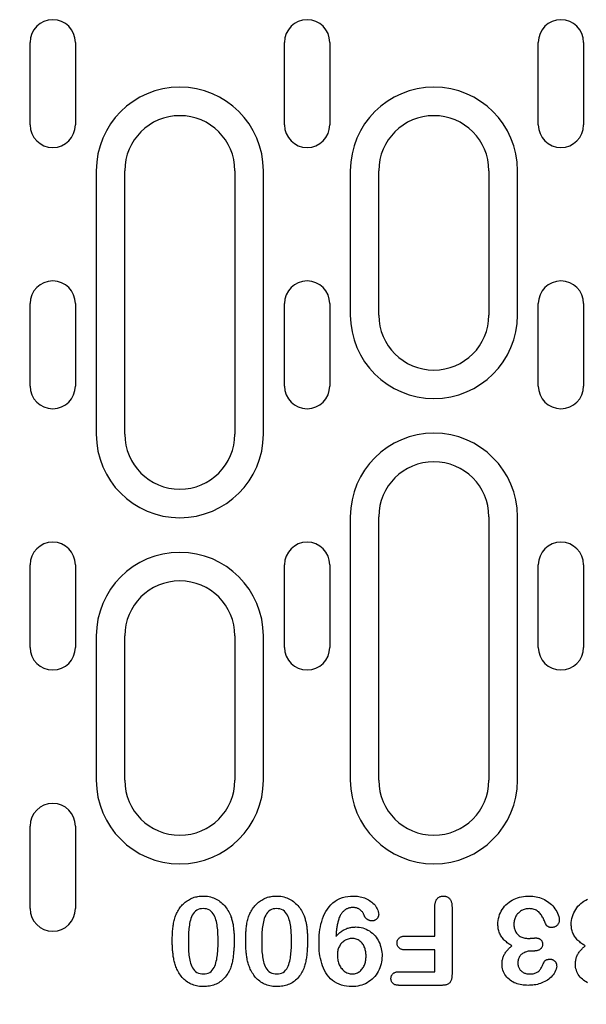
# Model space of a CAD drawing. Extents: x 2966 to 4408, y 1102 to 3018.
# Drawn here: x 3726 to 3788, y 2083 to 2191 of the extents above; entities that cross this region are included whole.
import ezdxf

# ---------------------------------------------------------------- set-up
doc = ezdxf.new("R2010")
doc.units = 0
doc.header["$LTSCALE"] = 8
doc.header["$MEASUREMENT"] = 0
doc.layers.get('DEFPOINTS').update_dxf_attribs({"linetype": 'CONTINUOUS'})
doc.layers.add('BEMASS', color=3, linetype='CONTINUOUS')
doc.layers.add('DUENN-18', color=94, linetype='CONTINUOUS')
doc.styles.add('BEMSTIL', font='isocp3.shx', dxfattribs={"width": 0.8})
doc.dimstyles.new('BEMASS', dxfattribs={"dimtxt": 3.5, "dimasz": 3.5, "dimexe": 2, "dimexo": 0, "dimgap": 1, "dimtad": 1, "dimdec": 0, "dimtxsty": 'BEMSTIL', "dimcen": 3, "dimclrd": 3, "dimclre": 3, "dimclrt": 4, "dimazin": 3, "dimtfac": 0.875, "dimtdec": 0, "dimtmove": 0, "dimatfit": 3, "dimtolj": 1})

# ---------------------------------------------------------------- blocks, each defined once
blk = doc.blocks.new('*D16')
at = {"layer": 'BEMASS', "color": 3}
for p, q in [((3710.04, 2107.82), (3710.04, 1972.51)), ((3722.04, 2107.82), (3722.04, 1972.51)), ((3682.04, 1988.51), (3654.04, 1988.51)), ((3710.04, 1988.51), (3722.04, 1988.51)), ((3750.04, 1988.51), (3815.55, 1988.51))]:
    blk.add_line(p, q, dxfattribs=at)
for points in [[(3682.04, 1993.18), (3682.04, 1983.85), (3710.04, 1988.51)], [(3750.04, 1993.18), (3750.04, 1983.85), (3722.04, 1988.51)]]:
    blk.add_solid(points, dxfattribs=at)
at = {"layer": 'DEFPOINTS', "color": 0}
for p in [(3710.04, 2107.82), (3722.04, 2107.82), (3722.04, 1988.51)]:
    blk.add_point(p, dxfattribs=at)
at = {"layer": 'BEMASS', "color": 4, "insert": (3796.79, 2010.52), "char_height": 28, "attachment_point": 5, "style": 'BEMSTIL'}
blk.add_mtext('\\A1;12', dxfattribs=at)

msp = doc.modelspace()

# ---------------------------------------------------------------- linework, layer by layer
at = {"layer": 'DUENN-18'}
for p, q in [((3727.42, 2179.32), (3727.42, 2188.32)), ((3732.36, 2188.32), (3732.36, 2179.32)), ((3755.15, 2179.32), (3755.15, 2188.32)), ((3760.09, 2188.32), (3760.09, 2179.32)), ((3782.82, 2179.32), (3782.82, 2188.32)), ((3787.76, 2188.32), (3787.76, 2179.32)), ((3734.63, 2174.32), (3734.63, 2145.57)), ((3737.74, 2145.57), (3737.74, 2174.32)), ((3749.74, 2174.32), (3749.74, 2145.57)), ((3752.85, 2145.57), (3752.85, 2174.32)), ((3762.33, 2174.32), (3762.33, 2158.57)), ((3765.44, 2158.57), (3765.44, 2174.32)), ((3777.44, 2174.32), (3777.44, 2158.57)), ((3780.55, 2158.57), (3780.55, 2174.32)), ((3727.42, 2150.82), (3727.42, 2159.82)), ((3732.36, 2159.82), (3732.36, 2150.82)), ((3755.15, 2150.82), (3755.15, 2159.82)), ((3760.09, 2159.82), (3760.09, 2150.82)), ((3782.82, 2150.82), (3782.82, 2159.82)), ((3787.76, 2159.82), (3787.76, 2150.82)), ((3762.33, 2136.57), (3762.33, 2107.82)), ((3765.44, 2107.82), (3765.44, 2136.57)), ((3777.44, 2136.57), (3777.44, 2107.82)), ((3780.55, 2107.82), (3780.55, 2136.57)), ((3727.42, 2122.32), (3727.42, 2131.32)), ((3732.36, 2131.32), (3732.36, 2122.32)), ((3755.15, 2122.32), (3755.15, 2131.32)), ((3760.09, 2131.32), (3760.09, 2122.32)), ((3782.82, 2122.32), (3782.82, 2131.32)), ((3787.76, 2131.32), (3787.76, 2122.32)), ((3734.63, 2123.57), (3734.63, 2107.82)), ((3737.74, 2107.82), (3737.74, 2123.57)), ((3749.74, 2123.57), (3749.74, 2107.82)), ((3752.85, 2107.82), (3752.85, 2123.57)), ((3727.42, 2093.82), (3727.42, 2102.82)), ((3732.36, 2102.82), (3732.36, 2093.82)), ((3771.54, 2090.82), (3771.54, 2094)), ((3773.42, 2094.01), (3773.42, 2086.63)), ((3768.32, 2090.82), (3771.54, 2090.82)), ((3771.54, 2089.32), (3768.32, 2089.32)), ((3771.54, 2086.94), (3771.54, 2089.32)), ((3782.34, 2089.19), (3782.07, 2089.19)), ((3767.68, 2086.94), (3771.54, 2086.94)), ((3772.27, 2085.44), (3767.68, 2085.44))]:
    msp.add_line(p, q, dxfattribs=at)
at = {"layer": 'DUENN-18', "flags": 128}
for points in [[(3743.52, 2093.54), (3743.59, 2093.66), (3743.67, 2093.78), (3743.75, 2093.89), (3743.83, 2094.01), (3743.92, 2094.11), (3744.01, 2094.22), (3744.11, 2094.32), (3744.21, 2094.42), (3744.32, 2094.51), (3744.43, 2094.59), (3744.55, 2094.67), (3744.67, 2094.75), (3744.79, 2094.82), (3744.91, 2094.89), (3745.04, 2094.95), (3745.17, 2095), (3745.3, 2095.05), (3745.44, 2095.09), (3745.58, 2095.12), (3745.71, 2095.15), (3745.85, 2095.17), (3745.99, 2095.18), (3746.13, 2095.19), (3746.27, 2095.19)], [(3746.27, 2095.19), (3746.44, 2095.19), (3746.6, 2095.18), (3746.77, 2095.16), (3746.93, 2095.13), (3747.09, 2095.09), (3747.25, 2095.04), (3747.4, 2094.99), (3747.55, 2094.93), (3747.7, 2094.85), (3747.84, 2094.77), (3747.98, 2094.69), (3748.12, 2094.59), (3748.25, 2094.49), (3748.37, 2094.38), (3748.49, 2094.27), (3748.6, 2094.15), (3748.71, 2094.02), (3748.81, 2093.89), (3748.91, 2093.76), (3748.99, 2093.62), (3749.08, 2093.48), (3749.15, 2093.33), (3749.22, 2093.18), (3749.29, 2093.03)], [(3751.52, 2093.54), (3751.59, 2093.66), (3751.67, 2093.78), (3751.75, 2093.89), (3751.83, 2094.01), (3751.92, 2094.11), (3752.01, 2094.22), (3752.11, 2094.32), (3752.21, 2094.42), (3752.32, 2094.51), (3752.43, 2094.59), (3752.55, 2094.67), (3752.67, 2094.75), (3752.79, 2094.82), (3752.91, 2094.89), (3753.04, 2094.95), (3753.17, 2095), (3753.3, 2095.05), (3753.44, 2095.09), (3753.58, 2095.12), (3753.71, 2095.15), (3753.85, 2095.17), (3753.99, 2095.18), (3754.13, 2095.19), (3754.27, 2095.19)], [(3754.27, 2095.19), (3754.44, 2095.19), (3754.6, 2095.18), (3754.77, 2095.16), (3754.93, 2095.13), (3755.09, 2095.09), (3755.25, 2095.04), (3755.4, 2094.99), (3755.55, 2094.93), (3755.7, 2094.85), (3755.84, 2094.77), (3755.98, 2094.69), (3756.12, 2094.59), (3756.25, 2094.49), (3756.37, 2094.38), (3756.49, 2094.27), (3756.6, 2094.15), (3756.71, 2094.02), (3756.81, 2093.89), (3756.91, 2093.76), (3756.99, 2093.62), (3757.08, 2093.48), (3757.15, 2093.33), (3757.22, 2093.18), (3757.29, 2093.03)], [(3758.92, 2090.04), (3758.92, 2090.34), (3758.93, 2090.64), (3758.95, 2090.94), (3758.98, 2091.24), (3759.02, 2091.54), (3759.07, 2091.83), (3759.13, 2092.12), (3759.21, 2092.41), (3759.3, 2092.7), (3759.41, 2092.98), (3759.53, 2093.25), (3759.67, 2093.52), (3759.83, 2093.77), (3760.01, 2094.01), (3760.21, 2094.23), (3760.42, 2094.44), (3760.66, 2094.62), (3760.91, 2094.78), (3761.18, 2094.91), (3761.46, 2095.02), (3761.75, 2095.1), (3762.05, 2095.15), (3762.34, 2095.18), (3762.64, 2095.19)], [(3762.64, 2095.19), (3762.8, 2095.19), (3762.96, 2095.18), (3763.11, 2095.17), (3763.27, 2095.15), (3763.42, 2095.12), (3763.58, 2095.08), (3763.73, 2095.04), (3763.87, 2094.98), (3764.02, 2094.92), (3764.16, 2094.86), (3764.3, 2094.78), (3764.43, 2094.7), (3764.56, 2094.61), (3764.69, 2094.51), (3764.8, 2094.41), (3764.92, 2094.3), (3765.02, 2094.18), (3765.11, 2094.05), (3765.19, 2093.92), (3765.27, 2093.78), (3765.33, 2093.64), (3765.38, 2093.49), (3765.4, 2093.33), (3765.42, 2093.18)], [(3771.54, 2094), (3771.54, 2094.07), (3771.55, 2094.14), (3771.55, 2094.21), (3771.56, 2094.28), (3771.57, 2094.35), (3771.58, 2094.43), (3771.6, 2094.49), (3771.62, 2094.56), (3771.64, 2094.63), (3771.67, 2094.7), (3771.7, 2094.76), (3771.74, 2094.82), (3771.78, 2094.88), (3771.83, 2094.93), (3771.88, 2094.98), (3771.94, 2095.02), (3772, 2095.07), (3772.06, 2095.1), (3772.13, 2095.13), (3772.19, 2095.15), (3772.26, 2095.17), (3772.33, 2095.18), (3772.4, 2095.19), (3772.48, 2095.19)], [(3772.48, 2095.19), (3772.55, 2095.19), (3772.62, 2095.18), (3772.69, 2095.17), (3772.76, 2095.15), (3772.82, 2095.13), (3772.89, 2095.1), (3772.95, 2095.07), (3773.01, 2095.03), (3773.07, 2094.98), (3773.12, 2094.94), (3773.17, 2094.88), (3773.21, 2094.83), (3773.25, 2094.77), (3773.28, 2094.7), (3773.31, 2094.64), (3773.34, 2094.57), (3773.36, 2094.5), (3773.38, 2094.43), (3773.39, 2094.36), (3773.4, 2094.29), (3773.41, 2094.22), (3773.41, 2094.15), (3773.41, 2094.08), (3773.42, 2094.01)], [(3778.42, 2092.11), (3778.42, 2092.32), (3778.45, 2092.54), (3778.49, 2092.75), (3778.54, 2092.95), (3778.61, 2093.16), (3778.69, 2093.35), (3778.79, 2093.55), (3778.9, 2093.73), (3779.02, 2093.91), (3779.15, 2094.07), (3779.3, 2094.23), (3779.46, 2094.37), (3779.63, 2094.51), (3779.8, 2094.63), (3779.99, 2094.74), (3780.18, 2094.84), (3780.37, 2094.92), (3780.57, 2095), (3780.78, 2095.06), (3780.99, 2095.11), (3781.2, 2095.15), (3781.41, 2095.17), (3781.63, 2095.19), (3781.84, 2095.19)], [(3781.84, 2095.19), (3782.03, 2095.19), (3782.22, 2095.18), (3782.41, 2095.15), (3782.6, 2095.12), (3782.78, 2095.08), (3782.96, 2095.02), (3783.14, 2094.96), (3783.32, 2094.89), (3783.49, 2094.8), (3783.65, 2094.71), (3783.81, 2094.61), (3783.97, 2094.5), (3784.12, 2094.38), (3784.25, 2094.25), (3784.39, 2094.11), (3784.51, 2093.97), (3784.62, 2093.81), (3784.73, 2093.66), (3784.83, 2093.49), (3784.91, 2093.32), (3784.98, 2093.15), (3785.05, 2092.97), (3785.09, 2092.78), (3785.11, 2092.59)], [(3786.42, 2092.11), (3786.42, 2092.32), (3786.45, 2092.54), (3786.49, 2092.75), (3786.54, 2092.95), (3786.61, 2093.16), (3786.69, 2093.35), (3786.79, 2093.55), (3786.9, 2093.73), (3787.02, 2093.91), (3787.15, 2094.07), (3787.3, 2094.23), (3787.46, 2094.37), (3787.63, 2094.51), (3787.8, 2094.63), (3787.99, 2094.74), (3788.18, 2094.84)], [(3742.92, 2090.31), (3742.92, 2090.45), (3742.92, 2090.58), (3742.92, 2090.72), (3742.93, 2090.86), (3742.93, 2091), (3742.94, 2091.14), (3742.95, 2091.28), (3742.96, 2091.41), (3742.97, 2091.55), (3742.98, 2091.69), (3743, 2091.83), (3743.02, 2091.96), (3743.04, 2092.1), (3743.06, 2092.24), (3743.09, 2092.37), (3743.12, 2092.51), (3743.15, 2092.64), (3743.19, 2092.77), (3743.24, 2092.91), (3743.28, 2093.04), (3743.34, 2093.16), (3743.39, 2093.29), (3743.45, 2093.41), (3743.52, 2093.54)], [(3746.3, 2093.82), (3746.11, 2093.81), (3745.93, 2093.78), (3745.75, 2093.72), (3745.59, 2093.64), (3745.44, 2093.53), (3745.31, 2093.4), (3745.19, 2093.25), (3745.1, 2093.09), (3745.02, 2092.92), (3744.95, 2092.75), (3744.89, 2092.57), (3744.85, 2092.39), (3744.81, 2092.21), (3744.78, 2092.03), (3744.76, 2091.84), (3744.73, 2091.66), (3744.72, 2091.47), (3744.7, 2091.29), (3744.69, 2091.1), (3744.68, 2090.92), (3744.68, 2090.73), (3744.67, 2090.55), (3744.67, 2090.36), (3744.67, 2090.18)], [(3747.92, 2090.23), (3747.92, 2090.41), (3747.91, 2090.6), (3747.91, 2090.78), (3747.9, 2090.96), (3747.89, 2091.14), (3747.88, 2091.33), (3747.87, 2091.51), (3747.85, 2091.69), (3747.83, 2091.87), (3747.8, 2092.05), (3747.77, 2092.23), (3747.73, 2092.41), (3747.68, 2092.59), (3747.63, 2092.76), (3747.56, 2092.93), (3747.48, 2093.1), (3747.38, 2093.26), (3747.27, 2093.4), (3747.14, 2093.53), (3747, 2093.64), (3746.83, 2093.72), (3746.66, 2093.78), (3746.48, 2093.81), (3746.3, 2093.82)], [(3750.92, 2090.31), (3750.92, 2090.45), (3750.92, 2090.58), (3750.92, 2090.72), (3750.93, 2090.86), (3750.93, 2091), (3750.94, 2091.14), (3750.95, 2091.28), (3750.96, 2091.41), (3750.97, 2091.55), (3750.98, 2091.69), (3751, 2091.83), (3751.02, 2091.96), (3751.04, 2092.1), (3751.06, 2092.24), (3751.09, 2092.37), (3751.12, 2092.51), (3751.15, 2092.64), (3751.19, 2092.77), (3751.24, 2092.91), (3751.28, 2093.04), (3751.34, 2093.16), (3751.39, 2093.29), (3751.45, 2093.41), (3751.52, 2093.54)], [(3754.3, 2093.82), (3754.11, 2093.81), (3753.93, 2093.78), (3753.75, 2093.72), (3753.59, 2093.64), (3753.44, 2093.53), (3753.31, 2093.4), (3753.19, 2093.25), (3753.1, 2093.09), (3753.02, 2092.92), (3752.95, 2092.75), (3752.89, 2092.57), (3752.85, 2092.39), (3752.81, 2092.21), (3752.78, 2092.03), (3752.76, 2091.84), (3752.73, 2091.66), (3752.72, 2091.47), (3752.7, 2091.29), (3752.69, 2091.1), (3752.68, 2090.92), (3752.68, 2090.73), (3752.67, 2090.55), (3752.67, 2090.36), (3752.67, 2090.18)], [(3755.92, 2090.23), (3755.92, 2090.41), (3755.91, 2090.6), (3755.91, 2090.78), (3755.9, 2090.96), (3755.89, 2091.14), (3755.88, 2091.33), (3755.87, 2091.51), (3755.85, 2091.69), (3755.83, 2091.87), (3755.8, 2092.05), (3755.77, 2092.23), (3755.73, 2092.41), (3755.68, 2092.59), (3755.63, 2092.76), (3755.56, 2092.93), (3755.48, 2093.1), (3755.38, 2093.26), (3755.27, 2093.4), (3755.14, 2093.53), (3755, 2093.64), (3754.83, 2093.72), (3754.66, 2093.78), (3754.48, 2093.81), (3754.3, 2093.82)], [(3762.6, 2093.94), (3762.54, 2093.94), (3762.48, 2093.94), (3762.41, 2093.93), (3762.35, 2093.92), (3762.29, 2093.91), (3762.23, 2093.89), (3762.17, 2093.87), (3762.11, 2093.85), (3762.05, 2093.83), (3761.99, 2093.81), (3761.93, 2093.78), (3761.88, 2093.75), (3761.82, 2093.71), (3761.77, 2093.68), (3761.72, 2093.64), (3761.67, 2093.6), (3761.62, 2093.56), (3761.57, 2093.52), (3761.53, 2093.48), (3761.48, 2093.43), (3761.44, 2093.38), (3761.4, 2093.33), (3761.36, 2093.28), (3761.33, 2093.23)], [(3763.83, 2093.1), (3763.81, 2093.16), (3763.78, 2093.22), (3763.75, 2093.28), (3763.72, 2093.34), (3763.68, 2093.39), (3763.64, 2093.45), (3763.6, 2093.5), (3763.55, 2093.55), (3763.5, 2093.59), (3763.45, 2093.64), (3763.4, 2093.68), (3763.35, 2093.72), (3763.29, 2093.75), (3763.24, 2093.79), (3763.18, 2093.82), (3763.12, 2093.84), (3763.06, 2093.87), (3762.99, 2093.89), (3762.93, 2093.91), (3762.87, 2093.92), (3762.8, 2093.93), (3762.73, 2093.94), (3762.67, 2093.94), (3762.6, 2093.94)], [(3781.83, 2093.82), (3781.72, 2093.81), (3781.61, 2093.8), (3781.5, 2093.79), (3781.4, 2093.76), (3781.29, 2093.73), (3781.19, 2093.69), (3781.09, 2093.65), (3781, 2093.6), (3780.9, 2093.54), (3780.81, 2093.48), (3780.73, 2093.41), (3780.65, 2093.34), (3780.57, 2093.26), (3780.5, 2093.17), (3780.44, 2093.09), (3780.38, 2092.99), (3780.33, 2092.9), (3780.29, 2092.8), (3780.25, 2092.7), (3780.22, 2092.59), (3780.19, 2092.49), (3780.18, 2092.38), (3780.17, 2092.27), (3780.17, 2092.16)], [(3783.67, 2092.07), (3783.62, 2092.18), (3783.58, 2092.28), (3783.54, 2092.39), (3783.49, 2092.49), (3783.44, 2092.59), (3783.39, 2092.7), (3783.34, 2092.8), (3783.28, 2092.9), (3783.22, 2092.99), (3783.16, 2093.09), (3783.1, 2093.18), (3783.03, 2093.28), (3782.95, 2093.36), (3782.88, 2093.45), (3782.79, 2093.52), (3782.7, 2093.59), (3782.6, 2093.65), (3782.5, 2093.69), (3782.39, 2093.74), (3782.28, 2093.77), (3782.17, 2093.79), (3782.06, 2093.81), (3781.94, 2093.81), (3781.83, 2093.82)], [(3749.29, 2093.03), (3749.32, 2092.93), (3749.36, 2092.82), (3749.39, 2092.72), (3749.42, 2092.61), (3749.45, 2092.5), (3749.47, 2092.39), (3749.5, 2092.29), (3749.52, 2092.18), (3749.54, 2092.07), (3749.56, 2091.96), (3749.57, 2091.85), (3749.59, 2091.74), (3749.6, 2091.63), (3749.61, 2091.52), (3749.62, 2091.41), (3749.63, 2091.3), (3749.64, 2091.19), (3749.65, 2091.08), (3749.65, 2090.97), (3749.66, 2090.86), (3749.66, 2090.75), (3749.66, 2090.64), (3749.67, 2090.53), (3749.67, 2090.42)], [(3757.29, 2093.03), (3757.32, 2092.93), (3757.36, 2092.82), (3757.39, 2092.72), (3757.42, 2092.61), (3757.45, 2092.5), (3757.47, 2092.39), (3757.5, 2092.29), (3757.52, 2092.18), (3757.54, 2092.07), (3757.56, 2091.96), (3757.57, 2091.85), (3757.59, 2091.74), (3757.6, 2091.63), (3757.61, 2091.52), (3757.62, 2091.41), (3757.63, 2091.3), (3757.64, 2091.19), (3757.65, 2091.08), (3757.65, 2090.97), (3757.66, 2090.86), (3757.66, 2090.75), (3757.66, 2090.64), (3757.67, 2090.53), (3757.67, 2090.42)], [(3761.33, 2093.23), (3761.27, 2093.14), (3761.22, 2093.05), (3761.17, 2092.95), (3761.13, 2092.86), (3761.09, 2092.76), (3761.06, 2092.66), (3761.03, 2092.56), (3761, 2092.46), (3760.97, 2092.35), (3760.95, 2092.25), (3760.92, 2092.15), (3760.9, 2092.04), (3760.89, 2091.94), (3760.87, 2091.84), (3760.85, 2091.73), (3760.84, 2091.63), (3760.83, 2091.52), (3760.81, 2091.42), (3760.8, 2091.31), (3760.79, 2091.21), (3760.79, 2091.1), (3760.78, 2091), (3760.77, 2090.89), (3760.76, 2090.78)], [(3764.7, 2092.48), (3764.65, 2092.49), (3764.6, 2092.49), (3764.55, 2092.49), (3764.51, 2092.5), (3764.46, 2092.51), (3764.42, 2092.52), (3764.37, 2092.54), (3764.33, 2092.56), (3764.28, 2092.58), (3764.24, 2092.6), (3764.2, 2092.62), (3764.16, 2092.65), (3764.13, 2092.68), (3764.09, 2092.71), (3764.06, 2092.74), (3764.02, 2092.78), (3763.99, 2092.81), (3763.96, 2092.85), (3763.94, 2092.89), (3763.91, 2092.93), (3763.89, 2092.97), (3763.87, 2093.02), (3763.85, 2093.06), (3763.83, 2093.1)], [(3765.42, 2093.18), (3765.41, 2093.13), (3765.41, 2093.08), (3765.4, 2093.04), (3765.39, 2092.99), (3765.38, 2092.95), (3765.36, 2092.91), (3765.34, 2092.87), (3765.32, 2092.83), (3765.29, 2092.79), (3765.26, 2092.75), (3765.23, 2092.71), (3765.2, 2092.68), (3765.17, 2092.65), (3765.13, 2092.62), (3765.09, 2092.59), (3765.05, 2092.57), (3765.01, 2092.55), (3764.97, 2092.53), (3764.92, 2092.52), (3764.88, 2092.5), (3764.83, 2092.5), (3764.79, 2092.49), (3764.74, 2092.49), (3764.7, 2092.48)], [(3785.11, 2092.59), (3785.11, 2092.54), (3785.1, 2092.48), (3785.1, 2092.43), (3785.09, 2092.37), (3785.07, 2092.32), (3785.05, 2092.26), (3785.03, 2092.21), (3785, 2092.16), (3784.97, 2092.11), (3784.94, 2092.07), (3784.9, 2092.02), (3784.86, 2091.98), (3784.82, 2091.95), (3784.78, 2091.91), (3784.73, 2091.88), (3784.68, 2091.85), (3784.63, 2091.83), (3784.58, 2091.81), (3784.52, 2091.79), (3784.47, 2091.78), (3784.42, 2091.77), (3784.36, 2091.76), (3784.3, 2091.76), (3784.25, 2091.75)], [(3760.76, 2090.78), (3760.83, 2090.86), (3760.9, 2090.94), (3760.97, 2091.01), (3761.05, 2091.08), (3761.12, 2091.15), (3761.2, 2091.22), (3761.28, 2091.28), (3761.36, 2091.34), (3761.45, 2091.4), (3761.54, 2091.45), (3761.63, 2091.5), (3761.72, 2091.55), (3761.81, 2091.59), (3761.91, 2091.63), (3762, 2091.67), (3762.1, 2091.7), (3762.2, 2091.73), (3762.3, 2091.75), (3762.4, 2091.77), (3762.5, 2091.79), (3762.6, 2091.8), (3762.71, 2091.81), (3762.81, 2091.81), (3762.91, 2091.82)], [(3762.91, 2091.82), (3763.11, 2091.81), (3763.31, 2091.79), (3763.5, 2091.76), (3763.7, 2091.71), (3763.89, 2091.65), (3764.07, 2091.57), (3764.25, 2091.48), (3764.42, 2091.38), (3764.58, 2091.26), (3764.74, 2091.14), (3764.88, 2091), (3765.02, 2090.86), (3765.14, 2090.7), (3765.25, 2090.54), (3765.36, 2090.37), (3765.45, 2090.19), (3765.53, 2090.01), (3765.6, 2089.82), (3765.66, 2089.63), (3765.71, 2089.44), (3765.74, 2089.25), (3765.77, 2089.05), (3765.79, 2088.85), (3765.79, 2088.65)], [(3779.94, 2089.76), (3779.84, 2089.82), (3779.73, 2089.89), (3779.63, 2089.95), (3779.53, 2090.02), (3779.43, 2090.1), (3779.34, 2090.18), (3779.24, 2090.26), (3779.15, 2090.34), (3779.07, 2090.43), (3778.99, 2090.52), (3778.91, 2090.62), (3778.84, 2090.72), (3778.77, 2090.82), (3778.71, 2090.93), (3778.65, 2091.04), (3778.6, 2091.15), (3778.56, 2091.26), (3778.52, 2091.38), (3778.49, 2091.5), (3778.46, 2091.62), (3778.44, 2091.74), (3778.43, 2091.86), (3778.42, 2091.99), (3778.42, 2092.11)], [(3780.17, 2092.16), (3780.17, 2092.05), (3780.17, 2091.95), (3780.19, 2091.84), (3780.2, 2091.74), (3780.23, 2091.63), (3780.26, 2091.53), (3780.3, 2091.43), (3780.34, 2091.33), (3780.39, 2091.24), (3780.45, 2091.15), (3780.52, 2091.07), (3780.59, 2090.99), (3780.67, 2090.92), (3780.75, 2090.85), (3780.84, 2090.79), (3780.93, 2090.74), (3781.03, 2090.7), (3781.13, 2090.66), (3781.23, 2090.63), (3781.34, 2090.61), (3781.44, 2090.59), (3781.55, 2090.58), (3781.66, 2090.57), (3781.76, 2090.57)], [(3784.25, 2091.75), (3784.22, 2091.76), (3784.19, 2091.76), (3784.16, 2091.76), (3784.13, 2091.76), (3784.1, 2091.77), (3784.07, 2091.77), (3784.05, 2091.78), (3784.02, 2091.79), (3783.99, 2091.8), (3783.96, 2091.81), (3783.94, 2091.82), (3783.91, 2091.84), (3783.89, 2091.85), (3783.86, 2091.86), (3783.84, 2091.88), (3783.81, 2091.9), (3783.79, 2091.91), (3783.77, 2091.93), (3783.75, 2091.95), (3783.73, 2091.97), (3783.71, 2092), (3783.69, 2092.02), (3783.68, 2092.05), (3783.67, 2092.07)], [(3787.94, 2089.76), (3787.84, 2089.82), (3787.73, 2089.89), (3787.63, 2089.95), (3787.53, 2090.02), (3787.43, 2090.1), (3787.34, 2090.18), (3787.24, 2090.26), (3787.15, 2090.34), (3787.07, 2090.43), (3786.99, 2090.52), (3786.91, 2090.62), (3786.84, 2090.72), (3786.77, 2090.82), (3786.71, 2090.93), (3786.65, 2091.04), (3786.6, 2091.15), (3786.56, 2091.26), (3786.52, 2091.38), (3786.49, 2091.5), (3786.46, 2091.62), (3786.44, 2091.74), (3786.43, 2091.86), (3786.42, 2091.99), (3786.42, 2092.11)], [(3743.42, 2087.23), (3743.37, 2087.35), (3743.32, 2087.47), (3743.27, 2087.6), (3743.23, 2087.72), (3743.2, 2087.85), (3743.16, 2087.97), (3743.13, 2088.1), (3743.1, 2088.23), (3743.07, 2088.36), (3743.05, 2088.48), (3743.03, 2088.61), (3743.01, 2088.74), (3743, 2088.87), (3742.98, 2089), (3742.97, 2089.13), (3742.96, 2089.26), (3742.95, 2089.39), (3742.94, 2089.52), (3742.93, 2089.65), (3742.93, 2089.78), (3742.92, 2089.92), (3742.92, 2090.05), (3742.92, 2090.18), (3742.92, 2090.31)], [(3746.31, 2086.69), (3746.49, 2086.7), (3746.67, 2086.73), (3746.84, 2086.79), (3747, 2086.86), (3747.15, 2086.97), (3747.28, 2087.09), (3747.39, 2087.24), (3747.49, 2087.39), (3747.56, 2087.55), (3747.63, 2087.72), (3747.68, 2087.9), (3747.72, 2088.07), (3747.76, 2088.25), (3747.79, 2088.43), (3747.82, 2088.61), (3747.84, 2088.79), (3747.86, 2088.97), (3747.88, 2089.15), (3747.89, 2089.33), (3747.9, 2089.51), (3747.91, 2089.69), (3747.91, 2089.87), (3747.91, 2090.05), (3747.92, 2090.23)], [(3749.67, 2090.42), (3749.67, 2090.29), (3749.66, 2090.15), (3749.66, 2090.02), (3749.66, 2089.89), (3749.65, 2089.76), (3749.65, 2089.63), (3749.64, 2089.49), (3749.63, 2089.36), (3749.62, 2089.23), (3749.61, 2089.1), (3749.6, 2088.97), (3749.59, 2088.84), (3749.57, 2088.71), (3749.56, 2088.57), (3749.54, 2088.44), (3749.51, 2088.31), (3749.49, 2088.18), (3749.47, 2088.05), (3749.44, 2087.92), (3749.41, 2087.8), (3749.37, 2087.67), (3749.33, 2087.54), (3749.29, 2087.42), (3749.25, 2087.29)], [(3751.42, 2087.23), (3751.37, 2087.35), (3751.32, 2087.47), (3751.27, 2087.6), (3751.23, 2087.72), (3751.2, 2087.85), (3751.16, 2087.97), (3751.13, 2088.1), (3751.1, 2088.23), (3751.07, 2088.36), (3751.05, 2088.48), (3751.03, 2088.61), (3751.01, 2088.74), (3751, 2088.87), (3750.98, 2089), (3750.97, 2089.13), (3750.96, 2089.26), (3750.95, 2089.39), (3750.94, 2089.52), (3750.93, 2089.65), (3750.93, 2089.78), (3750.92, 2089.92), (3750.92, 2090.05), (3750.92, 2090.18), (3750.92, 2090.31)], [(3754.31, 2086.69), (3754.49, 2086.7), (3754.67, 2086.73), (3754.84, 2086.79), (3755, 2086.86), (3755.15, 2086.97), (3755.28, 2087.09), (3755.39, 2087.24), (3755.49, 2087.39), (3755.56, 2087.55), (3755.63, 2087.72), (3755.68, 2087.9), (3755.72, 2088.07), (3755.76, 2088.25), (3755.79, 2088.43), (3755.82, 2088.61), (3755.84, 2088.79), (3755.86, 2088.97), (3755.88, 2089.15), (3755.89, 2089.33), (3755.9, 2089.51), (3755.91, 2089.69), (3755.91, 2089.87), (3755.91, 2090.05), (3755.92, 2090.23)], [(3757.67, 2090.42), (3757.67, 2090.29), (3757.66, 2090.15), (3757.66, 2090.02), (3757.66, 2089.89), (3757.65, 2089.76), (3757.65, 2089.63), (3757.64, 2089.49), (3757.63, 2089.36), (3757.62, 2089.23), (3757.61, 2089.1), (3757.6, 2088.97), (3757.59, 2088.84), (3757.57, 2088.71), (3757.56, 2088.57), (3757.54, 2088.44), (3757.51, 2088.31), (3757.49, 2088.18), (3757.47, 2088.05), (3757.44, 2087.92), (3757.41, 2087.8), (3757.37, 2087.67), (3757.33, 2087.54), (3757.29, 2087.42), (3757.25, 2087.29)], [(3762.52, 2090.57), (3762.41, 2090.56), (3762.3, 2090.55), (3762.19, 2090.53), (3762.08, 2090.5), (3761.98, 2090.46), (3761.87, 2090.42), (3761.77, 2090.37), (3761.68, 2090.31), (3761.59, 2090.24), (3761.5, 2090.17), (3761.42, 2090.1), (3761.34, 2090.01), (3761.27, 2089.93), (3761.21, 2089.83), (3761.15, 2089.74), (3761.1, 2089.64), (3761.05, 2089.54), (3761.02, 2089.43), (3760.98, 2089.32), (3760.96, 2089.21), (3760.94, 2089.1), (3760.93, 2088.99), (3760.92, 2088.88), (3760.92, 2088.77)], [(3764.04, 2088.65), (3764.04, 2088.76), (3764.03, 2088.88), (3764.02, 2088.99), (3764.01, 2089.1), (3763.99, 2089.22), (3763.96, 2089.33), (3763.93, 2089.44), (3763.9, 2089.55), (3763.85, 2089.65), (3763.8, 2089.76), (3763.75, 2089.86), (3763.69, 2089.95), (3763.62, 2090.04), (3763.54, 2090.13), (3763.46, 2090.21), (3763.37, 2090.28), (3763.28, 2090.35), (3763.18, 2090.41), (3763.08, 2090.46), (3762.97, 2090.5), (3762.86, 2090.53), (3762.75, 2090.55), (3762.64, 2090.56), (3762.52, 2090.57)], [(3767.43, 2090.07), (3767.43, 2090.13), (3767.43, 2090.18), (3767.44, 2090.24), (3767.45, 2090.29), (3767.47, 2090.34), (3767.49, 2090.39), (3767.52, 2090.44), (3767.54, 2090.49), (3767.58, 2090.53), (3767.61, 2090.57), (3767.65, 2090.61), (3767.69, 2090.65), (3767.74, 2090.68), (3767.78, 2090.71), (3767.83, 2090.73), (3767.89, 2090.75), (3767.94, 2090.77), (3767.99, 2090.78), (3768.04, 2090.8), (3768.1, 2090.8), (3768.15, 2090.81), (3768.21, 2090.81), (3768.26, 2090.82), (3768.32, 2090.82)], [(3781.76, 2090.57), (3781.79, 2090.57), (3781.83, 2090.57), (3781.86, 2090.57), (3781.89, 2090.57), (3781.92, 2090.57), (3781.95, 2090.57), (3781.99, 2090.58), (3782.02, 2090.58), (3782.05, 2090.58), (3782.08, 2090.58), (3782.11, 2090.59), (3782.14, 2090.59), (3782.18, 2090.59), (3782.21, 2090.6), (3782.24, 2090.6), (3782.27, 2090.6), (3782.3, 2090.61), (3782.33, 2090.61), (3782.37, 2090.61), (3782.4, 2090.61), (3782.43, 2090.62), (3782.46, 2090.62), (3782.49, 2090.62), (3782.53, 2090.62)], [(3782.53, 2090.62), (3782.57, 2090.62), (3782.62, 2090.62), (3782.67, 2090.61), (3782.72, 2090.6), (3782.77, 2090.6), (3782.82, 2090.58), (3782.86, 2090.57), (3782.91, 2090.55), (3782.95, 2090.53), (3783, 2090.5), (3783.04, 2090.48), (3783.07, 2090.45), (3783.11, 2090.41), (3783.14, 2090.38), (3783.17, 2090.34), (3783.2, 2090.29), (3783.22, 2090.25), (3783.24, 2090.21), (3783.25, 2090.16), (3783.27, 2090.11), (3783.28, 2090.06), (3783.28, 2090.01), (3783.28, 2089.97), (3783.29, 2089.92)], [(3744.67, 2090.18), (3744.67, 2090), (3744.67, 2089.82), (3744.68, 2089.64), (3744.68, 2089.46), (3744.69, 2089.28), (3744.7, 2089.1), (3744.72, 2088.92), (3744.74, 2088.74), (3744.76, 2088.56), (3744.79, 2088.38), (3744.82, 2088.21), (3744.86, 2088.03), (3744.91, 2087.86), (3744.97, 2087.69), (3745.04, 2087.52), (3745.12, 2087.36), (3745.22, 2087.21), (3745.33, 2087.07), (3745.46, 2086.95), (3745.61, 2086.85), (3745.78, 2086.78), (3745.95, 2086.73), (3746.13, 2086.7), (3746.31, 2086.69)], [(3752.67, 2090.18), (3752.67, 2090), (3752.67, 2089.82), (3752.68, 2089.64), (3752.68, 2089.46), (3752.69, 2089.28), (3752.7, 2089.1), (3752.72, 2088.92), (3752.74, 2088.74), (3752.76, 2088.56), (3752.79, 2088.38), (3752.82, 2088.21), (3752.86, 2088.03), (3752.91, 2087.86), (3752.97, 2087.69), (3753.04, 2087.52), (3753.12, 2087.36), (3753.22, 2087.21), (3753.33, 2087.07), (3753.46, 2086.95), (3753.61, 2086.85), (3753.78, 2086.78), (3753.95, 2086.73), (3754.13, 2086.7), (3754.31, 2086.69)], [(3762.48, 2085.32), (3762.21, 2085.33), (3761.93, 2085.35), (3761.65, 2085.4), (3761.38, 2085.47), (3761.12, 2085.56), (3760.86, 2085.68), (3760.62, 2085.82), (3760.39, 2085.98), (3760.18, 2086.16), (3759.99, 2086.37), (3759.81, 2086.58), (3759.66, 2086.82), (3759.52, 2087.06), (3759.4, 2087.31), (3759.3, 2087.57), (3759.21, 2087.84), (3759.14, 2088.11), (3759.07, 2088.38), (3759.02, 2088.65), (3758.98, 2088.93), (3758.95, 2089.21), (3758.93, 2089.49), (3758.92, 2089.76), (3758.92, 2090.04)], [(3768.32, 2089.32), (3768.26, 2089.32), (3768.21, 2089.32), (3768.15, 2089.33), (3768.1, 2089.33), (3768.04, 2089.34), (3767.99, 2089.35), (3767.94, 2089.37), (3767.88, 2089.38), (3767.83, 2089.4), (3767.78, 2089.43), (3767.73, 2089.46), (3767.69, 2089.49), (3767.65, 2089.52), (3767.61, 2089.56), (3767.57, 2089.61), (3767.54, 2089.65), (3767.51, 2089.7), (3767.49, 2089.75), (3767.47, 2089.8), (3767.45, 2089.85), (3767.44, 2089.91), (3767.44, 2089.96), (3767.43, 2090.02), (3767.43, 2090.07)], [(3778.87, 2087.76), (3778.87, 2087.86), (3778.88, 2087.96), (3778.89, 2088.06), (3778.9, 2088.15), (3778.92, 2088.25), (3778.94, 2088.35), (3778.96, 2088.44), (3778.99, 2088.53), (3779.03, 2088.63), (3779.07, 2088.72), (3779.11, 2088.8), (3779.16, 2088.89), (3779.22, 2088.97), (3779.27, 2089.05), (3779.33, 2089.13), (3779.39, 2089.21), (3779.45, 2089.28), (3779.52, 2089.35), (3779.59, 2089.43), (3779.65, 2089.5), (3779.73, 2089.56), (3779.8, 2089.63), (3779.87, 2089.7), (3779.94, 2089.76)], [(3782.07, 2089.19), (3781.98, 2089.19), (3781.89, 2089.18), (3781.79, 2089.17), (3781.7, 2089.16), (3781.61, 2089.14), (3781.52, 2089.11), (3781.43, 2089.08), (3781.35, 2089.05), (3781.27, 2089.01), (3781.18, 2088.96), (3781.11, 2088.91), (3781.03, 2088.85), (3780.96, 2088.8), (3780.89, 2088.73), (3780.83, 2088.66), (3780.78, 2088.58), (3780.73, 2088.5), (3780.69, 2088.42), (3780.66, 2088.33), (3780.63, 2088.24), (3780.61, 2088.15), (3780.6, 2088.06), (3780.59, 2087.97), (3780.59, 2087.88)], [(3783.29, 2089.92), (3783.28, 2089.86), (3783.28, 2089.81), (3783.27, 2089.75), (3783.25, 2089.7), (3783.24, 2089.64), (3783.21, 2089.59), (3783.18, 2089.54), (3783.15, 2089.5), (3783.12, 2089.45), (3783.08, 2089.42), (3783.03, 2089.38), (3782.99, 2089.35), (3782.94, 2089.32), (3782.89, 2089.29), (3782.84, 2089.27), (3782.78, 2089.25), (3782.73, 2089.24), (3782.68, 2089.22), (3782.62, 2089.21), (3782.57, 2089.2), (3782.51, 2089.2), (3782.45, 2089.2), (3782.4, 2089.19), (3782.34, 2089.19)], [(3786.87, 2087.76), (3786.87, 2087.86), (3786.88, 2087.96), (3786.89, 2088.06), (3786.9, 2088.15), (3786.92, 2088.25), (3786.94, 2088.35), (3786.96, 2088.44), (3786.99, 2088.53), (3787.03, 2088.63), (3787.07, 2088.72), (3787.11, 2088.8), (3787.16, 2088.89), (3787.22, 2088.97), (3787.27, 2089.05), (3787.33, 2089.13), (3787.39, 2089.21), (3787.45, 2089.28), (3787.52, 2089.35), (3787.59, 2089.43), (3787.65, 2089.5), (3787.73, 2089.56), (3787.8, 2089.63), (3787.87, 2089.7), (3787.94, 2089.76)], [(3760.92, 2088.77), (3760.92, 2088.65), (3760.93, 2088.52), (3760.94, 2088.4), (3760.96, 2088.28), (3760.98, 2088.16), (3761.01, 2088.04), (3761.04, 2087.92), (3761.09, 2087.8), (3761.13, 2087.69), (3761.19, 2087.58), (3761.25, 2087.47), (3761.31, 2087.37), (3761.39, 2087.27), (3761.47, 2087.18), (3761.56, 2087.09), (3761.65, 2087.01), (3761.75, 2086.94), (3761.85, 2086.87), (3761.96, 2086.82), (3762.08, 2086.77), (3762.2, 2086.74), (3762.32, 2086.71), (3762.44, 2086.7), (3762.56, 2086.69)], [(3765.79, 2088.65), (3765.78, 2088.43), (3765.77, 2088.21), (3765.74, 2088), (3765.69, 2087.78), (3765.63, 2087.57), (3765.56, 2087.36), (3765.48, 2087.16), (3765.38, 2086.97), (3765.27, 2086.78), (3765.15, 2086.59), (3765.01, 2086.42), (3764.86, 2086.26), (3764.71, 2086.11), (3764.54, 2085.97), (3764.36, 2085.85), (3764.17, 2085.73), (3763.97, 2085.63), (3763.77, 2085.55), (3763.57, 2085.47), (3763.35, 2085.42), (3763.14, 2085.37), (3762.92, 2085.34), (3762.7, 2085.32), (3762.48, 2085.32)], [(3762.56, 2086.69), (3762.68, 2086.7), (3762.79, 2086.71), (3762.9, 2086.74), (3763.01, 2086.77), (3763.11, 2086.82), (3763.21, 2086.87), (3763.31, 2086.93), (3763.4, 2087.01), (3763.48, 2087.08), (3763.56, 2087.17), (3763.63, 2087.25), (3763.7, 2087.35), (3763.76, 2087.44), (3763.81, 2087.54), (3763.86, 2087.65), (3763.9, 2087.75), (3763.94, 2087.86), (3763.97, 2087.97), (3763.99, 2088.08), (3764.01, 2088.2), (3764.02, 2088.31), (3764.03, 2088.42), (3764.04, 2088.54), (3764.04, 2088.65)], [(3781.88, 2086.69), (3781.98, 2086.69), (3782.07, 2086.7), (3782.17, 2086.71), (3782.26, 2086.72), (3782.36, 2086.74), (3782.45, 2086.77), (3782.54, 2086.8), (3782.63, 2086.84), (3782.71, 2086.88), (3782.79, 2086.94), (3782.87, 2087), (3782.94, 2087.06), (3783, 2087.14), (3783.05, 2087.21), (3783.11, 2087.29), (3783.16, 2087.38), (3783.2, 2087.46), (3783.25, 2087.55), (3783.29, 2087.63), (3783.33, 2087.72), (3783.37, 2087.81), (3783.41, 2087.89), (3783.45, 2087.98), (3783.49, 2088.07)], [(3783.49, 2088.07), (3783.51, 2088.09), (3783.52, 2088.11), (3783.54, 2088.14), (3783.57, 2088.15), (3783.59, 2088.17), (3783.61, 2088.19), (3783.64, 2088.2), (3783.67, 2088.22), (3783.69, 2088.23), (3783.72, 2088.24), (3783.75, 2088.25), (3783.78, 2088.26), (3783.8, 2088.26), (3783.83, 2088.27), (3783.86, 2088.28), (3783.89, 2088.28), (3783.92, 2088.29), (3783.95, 2088.29), (3783.98, 2088.29), (3784, 2088.3), (3784.03, 2088.3), (3784.06, 2088.3), (3784.09, 2088.3), (3784.12, 2088.3)], [(3784.12, 2088.3), (3784.17, 2088.3), (3784.22, 2088.29), (3784.26, 2088.29), (3784.31, 2088.27), (3784.36, 2088.26), (3784.4, 2088.24), (3784.44, 2088.22), (3784.48, 2088.19), (3784.52, 2088.17), (3784.56, 2088.14), (3784.6, 2088.11), (3784.63, 2088.07), (3784.66, 2088.04), (3784.69, 2088), (3784.72, 2087.96), (3784.74, 2087.92), (3784.76, 2087.88), (3784.78, 2087.83), (3784.8, 2087.79), (3784.81, 2087.74), (3784.82, 2087.69), (3784.82, 2087.65), (3784.82, 2087.6), (3784.83, 2087.55)], [(3746.34, 2085.32), (3746.18, 2085.32), (3746.03, 2085.33), (3745.88, 2085.34), (3745.72, 2085.37), (3745.57, 2085.4), (3745.42, 2085.43), (3745.27, 2085.48), (3745.13, 2085.53), (3744.98, 2085.59), (3744.84, 2085.66), (3744.71, 2085.73), (3744.58, 2085.81), (3744.45, 2085.9), (3744.33, 2086), (3744.21, 2086.1), (3744.1, 2086.21), (3744, 2086.32), (3743.9, 2086.44), (3743.81, 2086.57), (3743.72, 2086.69), (3743.64, 2086.82), (3743.56, 2086.96), (3743.49, 2087.09), (3743.42, 2087.23)], [(3749.25, 2087.29), (3749.18, 2087.15), (3749.12, 2087.01), (3749.05, 2086.87), (3748.97, 2086.73), (3748.88, 2086.6), (3748.79, 2086.47), (3748.69, 2086.35), (3748.59, 2086.23), (3748.48, 2086.12), (3748.37, 2086.02), (3748.25, 2085.92), (3748.12, 2085.82), (3747.99, 2085.74), (3747.85, 2085.66), (3747.71, 2085.59), (3747.57, 2085.53), (3747.42, 2085.48), (3747.27, 2085.44), (3747.12, 2085.4), (3746.96, 2085.37), (3746.81, 2085.35), (3746.65, 2085.33), (3746.5, 2085.32), (3746.34, 2085.32)], [(3754.34, 2085.32), (3754.18, 2085.32), (3754.03, 2085.33), (3753.88, 2085.34), (3753.72, 2085.37), (3753.57, 2085.4), (3753.42, 2085.43), (3753.27, 2085.48), (3753.13, 2085.53), (3752.98, 2085.59), (3752.84, 2085.66), (3752.71, 2085.73), (3752.58, 2085.81), (3752.45, 2085.9), (3752.33, 2086), (3752.21, 2086.1), (3752.1, 2086.21), (3752, 2086.32), (3751.9, 2086.44), (3751.81, 2086.57), (3751.72, 2086.69), (3751.64, 2086.82), (3751.56, 2086.96), (3751.49, 2087.09), (3751.42, 2087.23)], [(3757.25, 2087.29), (3757.18, 2087.15), (3757.12, 2087.01), (3757.05, 2086.87), (3756.97, 2086.73), (3756.88, 2086.6), (3756.79, 2086.47), (3756.69, 2086.35), (3756.59, 2086.23), (3756.48, 2086.12), (3756.37, 2086.02), (3756.25, 2085.92), (3756.12, 2085.82), (3755.99, 2085.74), (3755.85, 2085.66), (3755.71, 2085.59), (3755.57, 2085.53), (3755.42, 2085.48), (3755.27, 2085.44), (3755.12, 2085.4), (3754.96, 2085.37), (3754.81, 2085.35), (3754.65, 2085.33), (3754.5, 2085.32), (3754.34, 2085.32)], [(3781.7, 2085.44), (3781.53, 2085.45), (3781.35, 2085.45), (3781.18, 2085.47), (3781.02, 2085.5), (3780.85, 2085.53), (3780.68, 2085.57), (3780.52, 2085.62), (3780.36, 2085.68), (3780.2, 2085.74), (3780.05, 2085.82), (3779.9, 2085.91), (3779.76, 2086.01), (3779.63, 2086.11), (3779.5, 2086.23), (3779.39, 2086.35), (3779.28, 2086.48), (3779.18, 2086.62), (3779.1, 2086.77), (3779.03, 2086.93), (3778.97, 2087.09), (3778.93, 2087.25), (3778.89, 2087.42), (3778.88, 2087.59), (3778.87, 2087.76)], [(3780.59, 2087.88), (3780.59, 2087.79), (3780.6, 2087.71), (3780.61, 2087.63), (3780.63, 2087.55), (3780.66, 2087.47), (3780.69, 2087.4), (3780.72, 2087.33), (3780.77, 2087.26), (3780.81, 2087.19), (3780.86, 2087.12), (3780.92, 2087.06), (3780.98, 2087.01), (3781.04, 2086.95), (3781.1, 2086.91), (3781.17, 2086.86), (3781.25, 2086.82), (3781.32, 2086.79), (3781.4, 2086.76), (3781.48, 2086.74), (3781.56, 2086.72), (3781.64, 2086.71), (3781.72, 2086.7), (3781.8, 2086.7), (3781.88, 2086.69)], [(3784.83, 2087.55), (3784.81, 2087.38), (3784.77, 2087.21), (3784.71, 2087.05), (3784.64, 2086.89), (3784.55, 2086.75), (3784.45, 2086.61), (3784.34, 2086.48), (3784.22, 2086.35), (3784.09, 2086.24), (3783.96, 2086.13), (3783.82, 2086.03), (3783.68, 2085.94), (3783.52, 2085.85), (3783.37, 2085.78), (3783.21, 2085.71), (3783.05, 2085.65), (3782.89, 2085.6), (3782.72, 2085.55), (3782.55, 2085.52), (3782.38, 2085.49), (3782.21, 2085.47), (3782.04, 2085.45), (3781.87, 2085.45), (3781.7, 2085.44)], [(3788.2, 2085.74), (3788.05, 2085.82), (3787.9, 2085.91), (3787.76, 2086.01), (3787.63, 2086.11), (3787.5, 2086.23), (3787.39, 2086.35), (3787.28, 2086.48), (3787.18, 2086.62), (3787.1, 2086.77), (3787.03, 2086.93), (3786.97, 2087.09), (3786.93, 2087.25), (3786.89, 2087.42), (3786.88, 2087.59), (3786.87, 2087.76)], [(3766.76, 2086.19), (3766.76, 2086.24), (3766.77, 2086.3), (3766.78, 2086.36), (3766.79, 2086.41), (3766.81, 2086.47), (3766.83, 2086.52), (3766.85, 2086.57), (3766.88, 2086.61), (3766.92, 2086.66), (3766.96, 2086.7), (3767, 2086.74), (3767.04, 2086.78), (3767.09, 2086.81), (3767.14, 2086.83), (3767.19, 2086.86), (3767.24, 2086.88), (3767.29, 2086.9), (3767.35, 2086.91), (3767.4, 2086.92), (3767.46, 2086.93), (3767.52, 2086.93), (3767.57, 2086.94), (3767.63, 2086.94), (3767.68, 2086.94)], [(3767.68, 2085.44), (3767.63, 2085.44), (3767.57, 2085.45), (3767.52, 2085.45), (3767.46, 2085.46), (3767.41, 2085.46), (3767.35, 2085.47), (3767.3, 2085.49), (3767.24, 2085.5), (3767.19, 2085.52), (3767.14, 2085.55), (3767.09, 2085.57), (3767.04, 2085.61), (3767, 2085.64), (3766.96, 2085.68), (3766.92, 2085.72), (3766.89, 2085.77), (3766.86, 2085.81), (3766.83, 2085.86), (3766.81, 2085.91), (3766.79, 2085.97), (3766.78, 2086.02), (3766.77, 2086.08), (3766.76, 2086.13), (3766.76, 2086.19)], [(3773.42, 2086.63), (3773.41, 2086.55), (3773.41, 2086.47), (3773.41, 2086.39), (3773.4, 2086.31), (3773.38, 2086.23), (3773.37, 2086.16), (3773.35, 2086.08), (3773.32, 2086), (3773.29, 2085.93), (3773.25, 2085.86), (3773.21, 2085.79), (3773.16, 2085.73), (3773.1, 2085.68), (3773.03, 2085.63), (3772.97, 2085.59), (3772.89, 2085.55), (3772.82, 2085.52), (3772.74, 2085.5), (3772.67, 2085.48), (3772.59, 2085.47), (3772.51, 2085.46), (3772.43, 2085.45), (3772.35, 2085.44), (3772.27, 2085.44)]]:
    msp.add_lwpolyline(points, dxfattribs=at)
at = {"layer": 'DUENN-18'}
for centre, radius, start, end in [((3729.89, 2188.32), 2.47, 0, 180), ((3757.62, 2188.32), 2.47, 0, 180), ((3785.29, 2188.32), 2.47, 0, 180), ((3743.74, 2174.32), 9.11, 0, 180), ((3771.44, 2174.32), 9.11, 0, 180), ((3743.74, 2174.32), 6, 0, 180), ((3771.44, 2174.32), 6, 0, 180), ((3729.89, 2179.32), 2.47, 180, 0), ((3757.62, 2179.32), 2.47, 180, 0), ((3785.29, 2179.32), 2.47, 180, 0), ((3729.89, 2159.82), 2.47, 0, 180), ((3757.62, 2159.82), 2.47, 0, 180), ((3785.29, 2159.82), 2.47, 0, 180), ((3771.44, 2158.57), 9.11, 180, 0), ((3771.44, 2158.57), 6, 180, 0), ((3729.89, 2150.82), 2.47, 180, 0), ((3757.62, 2150.82), 2.47, 180, 0), ((3785.29, 2150.82), 2.47, 180, 0), ((3743.74, 2145.57), 9.11, 180, 0), ((3743.74, 2145.57), 6, 180, 0), ((3771.44, 2136.57), 9.11, 0, 180), ((3771.44, 2136.57), 6, 0, 180), ((3729.89, 2131.32), 2.47, 0, 180), ((3757.62, 2131.32), 2.47, 0, 180), ((3785.29, 2131.32), 2.47, 0, 180), ((3743.74, 2123.57), 9.11, 0, 180), ((3743.74, 2123.57), 6, 0, 180), ((3729.89, 2122.32), 2.47, 180, 0), ((3757.62, 2122.32), 2.47, 180, 0), ((3785.29, 2122.32), 2.47, 180, 0), ((3743.74, 2107.82), 9.11, 180, 0), ((3743.74, 2107.82), 6, 180, 0), ((3771.44, 2107.82), 9.11, 180, 0), ((3771.44, 2107.82), 6, 180, 0), ((3729.89, 2102.82), 2.47, 0, 180), ((3729.89, 2093.82), 2.47, 180, 0)]:
    msp.add_arc(centre, radius, start, end, dxfattribs=at)

# ---------------------------------------------------------------- dimensions: what is measured, and where the dimension line sits
at = {"layer": 'BEMASS'}
dim = msp.add_linear_dim(base=(3722.04, 1988.51), p1=(3710.04, 2107.82), p2=(3722.04, 2107.82), dimstyle='BEMASS', override={"dimscale": 8, "dimexe": 2, "dimgap": 1, "dimdec": 0, "dimclrt": 4, "dimtdec": 0, "dimtmove": 0, "dimatfit": 0}, dxfattribs=at)
dim.commit()
dim.dimension.update_dxf_attribs({"geometry": '*D16', "text_midpoint": (3796.79, 2010.52)})

doc.saveas('drawing.dxf')
